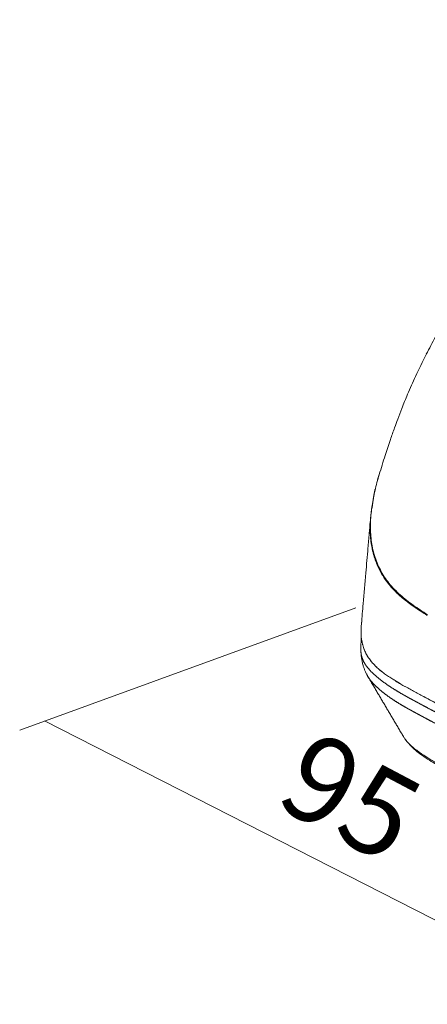
# Model space of a CAD drawing. Units: millimetres. Extents: x -4 to 1417, y -111 to 894.
# Drawn here: x 928 to 980, y 220 to 343 of the extents above; entities that cross this region are included whole.
import ezdxf

# ---------------------------------------------------------------- set-up
doc = ezdxf.new("R2010")
doc.units = ezdxf.units.MM
doc.layers.add('1', color=7, linetype='Continuous', true_color=0xffffff)

msp = doc.modelspace()

# ---------------------------------------------------------------- linework, layer by layer
at = {"lineweight": 18}
for p, q in [((928.37, 254.17), (970.64, 269.53)), ((931.51, 255.31), (1001.33, 219.73))]:
    msp.add_line(p, q, dxfattribs=at)
at = {"layer": '1', "color": 0, "linetype": 'ByBlock', "lineweight": 5}
for points, degree, knots in [([(1003.42, 344.23), (1002.94, 343.43), (1002.1, 342.02), (1001.02, 340.2), (1000.23, 338.86), (999.61, 337.82), (999, 336.77), (998.3, 335.58), (997.53, 334.25), (996.76, 332.92), (995.43, 330.61), (993.54, 327.29), (989.83, 320.71), (986.81, 315.19), (984.43, 310.75), (983.84, 309.66), (983.26, 308.57), (982.69, 307.49), (982.11, 306.39), (981.42, 305.08), (980.53, 303.39), (979.86, 302.1), (979.48, 301.37)], 3, [0, 0, 0, 0, 0.056937, 0.099309, 0.128625, 0.151697, 0.172933, 0.202588, 0.235489, 0.266463, 0.296168, 0.397963, 0.4993, 0.757484, 0.782866, 0.808253, 0.833626, 0.85857, 0.882913, 0.910405, 0.949326, 1, 1, 1, 1]), ([(979.47, 301.35), (979, 300.44), (978.19, 298.79), (977.19, 296.51), (976.46, 294.71), (975.92, 293.3), (975.44, 292), (974.91, 290.49), (974.26, 288.53), (973.81, 287.06), (973.57, 286.26)], 3, [0, 0, 0, 0, 0.189049, 0.340886, 0.459348, 0.546919, 0.617515, 0.714567, 0.844998, 1, 1, 1, 1]), ([(973.56, 286.26), (973.36, 285.6), (973.19, 284.94), (972.95, 283.93), (972.87, 283.53), (972.8, 283.13), (972.79, 283.08)], 3, [0, 0, 0, 0, 0.619737, 0.619737, 0.956551, 1, 1, 1, 1]), ([(972.79, 283.08), (972.73, 282.78), (972.68, 282.47), (972.54, 281.46), (972.48, 280.76), (972.46, 279.72), (972.46, 279.38), (972.49, 278.7), (972.52, 278.37), (972.6, 277.7), (972.65, 277.37), (972.79, 276.73), (972.87, 276.41), (973.06, 275.78), (973.17, 275.47), (973.41, 274.86), (973.55, 274.57), (973.86, 273.99), (974.02, 273.7), (974.39, 273.15), (974.58, 272.88), (975, 272.36), (975.22, 272.11), (975.69, 271.62), (975.94, 271.38), (976.45, 270.92), (976.72, 270.7), (977.27, 270.27), (977.55, 270.06), (978.12, 269.65), (978.42, 269.45), (979.01, 269.06), (979.32, 268.87), (979.62, 268.67)], 3, [0, 0, 0, 0, 0.051627, 0.051627, 0.170174, 0.170174, 0.229447, 0.229447, 0.28872, 0.28872, 0.347994, 0.347994, 0.407267, 0.407267, 0.46654, 0.46654, 0.525814, 0.525814, 0.585087, 0.585087, 0.64436, 0.64436, 0.703633, 0.703633, 0.762907, 0.762907, 0.82218, 0.82218, 0.881453, 0.881453, 0.940727, 0.940727, 1, 1, 1, 1]), ([(972.5, 281.03), (972.48, 280.79), (972.41, 280.08), (972.3, 278.74), (972.11, 276.6), (971.86, 273.65), (971.59, 270.49), (971.4, 268.36), (971.33, 267.53)], 3, [0, 0, 0, 0, 0.052292, 0.158601, 0.296026, 0.527661, 0.814611, 1, 1, 1, 1]), ([(979.61, 268.57), (979.57, 268.6), (979.49, 268.64), (979.38, 268.72), (979.27, 268.79), (979.16, 268.86), (979.05, 268.93), (978.94, 269), (978.83, 269.07), (978.73, 269.14), (978.62, 269.21), (978.52, 269.27), (978.42, 269.34), (978.32, 269.41), (978.22, 269.47), (978.13, 269.54), (978.03, 269.6), (977.94, 269.67), (977.85, 269.73), (977.76, 269.8), (977.67, 269.86), (977.58, 269.92), (977.5, 269.98), (977.41, 270.04), (977.33, 270.1), (977.25, 270.16), (977.17, 270.22), (977.1, 270.28), (977.02, 270.34), (976.95, 270.4), (976.87, 270.45), (976.8, 270.51), (976.73, 270.57), (976.66, 270.62), (976.6, 270.68), (976.53, 270.73), (976.37, 270.86), (976.12, 271.08), (975.79, 271.38), (975.48, 271.69), (975.18, 272), (974.9, 272.32), (974.64, 272.65), (974.39, 272.97), (974.16, 273.31), (973.95, 273.64), (973.76, 273.97), (973.59, 274.3), (973.42, 274.64), (973.27, 274.99), (973.13, 275.35), (973, 275.71), (972.88, 276.09), (972.78, 276.47), (972.69, 276.86), (972.62, 277.25), (972.55, 277.66), (972.5, 278.07), (972.46, 278.49), (972.44, 278.91), (972.43, 279.34), (972.43, 279.79), (972.44, 280.23), (972.46, 280.64), (972.49, 280.91), (972.5, 281.02)], 3, [0, 0, 0, 0, 0.009141, 0.018184, 0.027127, 0.035971, 0.044715, 0.053358, 0.061899, 0.07034, 0.078678, 0.086914, 0.095047, 0.103078, 0.111005, 0.118829, 0.12655, 0.134167, 0.14168, 0.149089, 0.156394, 0.163595, 0.170692, 0.177686, 0.184575, 0.19136, 0.198041, 0.204618, 0.211092, 0.217462, 0.223728, 0.229891, 0.235951, 0.241907, 0.247761, 0.253512, 0.259161, 0.290216, 0.320691, 0.350591, 0.379924, 0.408702, 0.436939, 0.464652, 0.49186, 0.518585, 0.5437, 0.568795, 0.593884, 0.618981, 0.644101, 0.669263, 0.694481, 0.719773, 0.745156, 0.770648, 0.796266, 0.822027, 0.847949, 0.874048, 0.90034, 0.926842, 0.953568, 0.980533, 1, 1, 1, 1]), ([(972.5, 281.02), (972.5, 281.06), (972.52, 281.26), (972.55, 281.56), (972.58, 281.81), (972.6, 281.91)], 3, [0, 0, 0, 0, 0.147794, 0.671821, 1, 1, 1, 1]), ([(971.33, 267.51), (971.31, 267.36), (971.3, 267.21), (971.27, 266.54), (971.29, 266.05), (971.37, 265.46), (971.39, 265.34), (971.43, 265.17), (971.44, 265.11), (971.47, 265), (971.48, 264.94), (971.55, 264.67), (971.62, 264.45), (971.78, 264.04), (971.88, 263.85), (972.08, 263.47), (972.2, 263.28), (972.39, 263.02), (972.45, 262.93), (972.55, 262.8), (972.59, 262.76), (972.66, 262.67), (972.69, 262.63), (972.87, 262.43), (973.03, 262.27), (973.35, 261.96), (973.52, 261.81), (973.87, 261.52), (974.05, 261.39), (974.24, 261.25)], 3, [0, 0, 0, 0, 0.051998, 0.051998, 0.241598, 0.241598, 0.288998, 0.288998, 0.312699, 0.312699, 0.336399, 0.336399, 0.431199, 0.431199, 0.525999, 0.525999, 0.620799, 0.620799, 0.668199, 0.668199, 0.691899, 0.691899, 0.715599, 0.715599, 0.8104, 0.8104, 0.9052, 0.9052, 1, 1, 1, 1]), ([(971.37, 267.91), (971.37, 267.9), (971.37, 267.88), (971.33, 267.59), (971.31, 267.32), (971.3, 266.96), (971.29, 266.86), (971.29, 266.76)], 3, [0, 0, 0, 0, 0.033887, 0.033887, 0.732577, 0.732577, 1, 1, 1, 1]), ([(971.46, 265.01), (971.46, 265), (971.46, 264.98), (971.47, 264.94), (971.48, 264.91), (971.54, 264.66), (971.61, 264.45), (971.77, 264.04), (971.87, 263.84), (972.08, 263.46), (972.2, 263.28), (972.45, 262.93), (972.59, 262.76), (972.81, 262.51), (972.89, 262.43), (973.04, 262.27), (973.12, 262.19), (973.36, 261.96), (973.53, 261.81), (973.88, 261.53), (974.06, 261.39), (974.24, 261.25)], 3, [0, 0, 0, 0, 0.009247, 0.009247, 0.026629, 0.026629, 0.165682, 0.165682, 0.304735, 0.304735, 0.443788, 0.443788, 0.582841, 0.582841, 0.652367, 0.652367, 0.721894, 0.721894, 0.860947, 0.860947, 1, 1, 1, 1]), ([(978.78, 257.42), (978.65, 257.48), (978.5, 257.57), (978.31, 257.67), (978.09, 257.79), (977.83, 257.93), (977.66, 258.02), (977.5, 258.1), (977.32, 258.2), (977.14, 258.3), (976.97, 258.4), (976.73, 258.53), (976.19, 258.84), (975.38, 259.32), (974.55, 259.85), (973.72, 260.46), (972.92, 261.15), (972.37, 261.69), (971.91, 262.23), (971.54, 262.82), (971.36, 263.33), (971.28, 263.7), (971.26, 264.02), (971.26, 264.14)], 5, [0, 0, 0, 0, 0, 0, 0.054126, 0.070759, 0.084699, 0.098697, 0.115553, 0.12964, 0.14375, 0.163561, 0.180617, 0.194904, 0.241226, 0.393673, 0.546121, 0.59696, 0.656193, 0.748502, 0.778515, 0.922108, 1, 1, 1, 1, 1, 1]), ([(974.24, 261.25), (974.41, 261.13), (974.57, 261.01), (974.92, 260.78), (975.1, 260.66), (975.46, 260.43), (975.64, 260.32), (976.02, 260.09), (976.21, 259.98), (976.6, 259.76), (976.79, 259.65), (977.19, 259.43), (977.39, 259.32), (977.79, 259.1), (977.99, 258.99), (978.39, 258.77), (978.6, 258.66), (978.8, 258.56)], 3, [0, 0, 0, 0, 0.125, 0.125, 0.25, 0.25, 0.375, 0.375, 0.5, 0.5, 0.625, 0.625, 0.75, 0.75, 0.875, 0.875, 1, 1, 1, 1]), ([(974.24, 261.25), (974.57, 261.01), (974.92, 260.78), (975.47, 260.44), (975.65, 260.32), (976.03, 260.1), (976.22, 259.98), (976.79, 259.65), (977.19, 259.43), (977.99, 258.99), (978.39, 258.77), (978.8, 258.56)], 3, [0, 0, 0, 0, 0.25, 0.25, 0.375, 0.375, 0.5, 0.5, 0.75, 0.75, 1, 1, 1, 1]), ([(972.14, 260.91), (972.15, 260.89), (972.19, 260.82), (972.31, 260.63), (972.5, 260.36), (972.8, 260.02), (973.32, 259.49), (974.12, 258.81), (974.92, 258.22), (975.74, 257.69), (976.53, 257.22), (977.07, 256.92), (977.31, 256.78), (977.48, 256.69), (977.66, 256.59), (977.84, 256.49), (978, 256.41), (978.16, 256.32), (978.42, 256.18), (978.64, 256.06), (978.83, 255.96), (978.99, 255.87), (979.11, 255.81)], 5, [0, 0, 0, 0, 0, 0, 0.018067, 0.055922, 0.172351, 0.24706, 0.311183, 0.503464, 0.695744, 0.75417, 0.772189, 0.793702, 0.818689, 0.836486, 0.854254, 0.875514, 0.89317, 0.910752, 0.931732, 1, 1, 1, 1, 1, 1]), ([(991.02, 252.4), (986.81, 254.4), (982.73, 256.46), (978.8, 258.56), (978.8, 258.56), (978.8, 258.56)], 3, [0, 0, 0, 0, 0.999986, 0.999986, 1, 1, 1, 1]), ([(990.99, 251.26), (990.9, 251.31), (990.45, 251.52), (989.66, 251.9), (988.53, 252.45), (987.07, 253.16), (985.38, 254), (983.7, 254.85), (982.04, 255.7), (980.73, 256.38), (979.75, 256.9), (979.1, 257.24), (978.78, 257.42)], 5, [0, 0, 0, 0, 0, 0, 0.038798, 0.176229, 0.313659, 0.45109, 0.588502, 0.725915, 0.862958, 1, 1, 1, 1, 1, 1]), ([(979.11, 255.81), (979.43, 255.64), (980.08, 255.29), (981.05, 254.78), (982.36, 254.09), (984.02, 253.24), (985.69, 252.4), (987.38, 251.56), (988.84, 250.85), (989.97, 250.3), (990.76, 249.92), (991.2, 249.71), (991.3, 249.67)], 5, [0, 0, 0, 0, 0, 0, 0.137043, 0.274085, 0.411498, 0.54891, 0.686341, 0.823771, 0.961202, 1, 1, 1, 1, 1, 1]), ([(976.67, 253.24), (976.68, 253.23), (976.68, 253.23), (976.71, 253.17), (976.75, 253.12), (976.78, 253.07)], 3, [0, 0, 0, 0, 0.116744, 0.116744, 1, 1, 1, 1]), ([(976.78, 253.07), (976.81, 253.03), (976.84, 252.99), (976.94, 252.86), (977.02, 252.76), (977.2, 252.57), (977.3, 252.46), (977.64, 252.15), (977.9, 251.92), (978.31, 251.6), (978.45, 251.49), (978.75, 251.28), (978.89, 251.18), (979.2, 250.97), (979.36, 250.87), (979.7, 250.66), (979.88, 250.55), (980.26, 250.33), (980.45, 250.22), (980.85, 249.99), (981.06, 249.88), (981.48, 249.65), (981.69, 249.53), (982.12, 249.3), (982.34, 249.18), (982.57, 249.06)], 3, [0, 0, 0, 0, 0.035495, 0.035495, 0.11587, 0.11587, 0.196246, 0.196246, 0.356997, 0.356997, 0.437372, 0.437372, 0.517748, 0.517748, 0.598123, 0.598123, 0.678498, 0.678498, 0.758874, 0.758874, 0.839249, 0.839249, 0.919625, 0.919625, 1, 1, 1, 1]), ([(976.85, 252.98), (977.09, 252.66), (977.71, 251.95), (979.03, 250.89), (980.86, 249.76), (982.23, 249.01), (982.99, 248.62)], 3, [0, 0, 0, 0, 0.179622, 0.413617, 0.688474, 1, 1, 1, 1])]:
    msp.add_open_spline(points, degree=degree, knots=knots, dxfattribs=at)
for points, degree in [([(973.56, 286.26), (973.45, 285.94), (973.36, 285.62)], 2), ([(973.05, 284.43), (972.89, 283.73), (972.8, 283.04)], 2), ([(972.8, 283.04), (972.64, 281.94)], 1), ([(971.29, 266.87), (971.28, 265.53), (971.26, 264.19)], 2), ([(971.26, 264.14), (971.26, 264.15), (971.26, 264.16), (971.26, 264.17), (971.26, 264.18), (971.26, 264.19)], 5), ([(971.26, 264.15), (971.3, 262.28), (972.17, 260.86)], 2), ([(971.97, 261.25), (972, 261.18), (972.03, 261.11), (972.06, 261.04), (972.1, 260.97), (972.14, 260.91)], 5), ([(972.11, 260.95), (974.39, 257.09), (976.67, 253.24)], 2), ([(978.8, 258.56), (984.7, 255.41), (991.02, 252.4)], 2)]:
    msp.add_open_spline(points, degree=degree, dxfattribs=at)

# ---------------------------------------------------------------- texts
at = {"lineweight": 18, "insert": (965.24, 254.44), "char_height": 10.876, "attachment_point": 1, "rotation": 332.1302}
msp.add_mtext_dynamic_manual_height_columns('95', width=54.592, gutter_width=54.38, heights=[0], dxfattribs=at)

doc.saveas('drawing.dxf')
